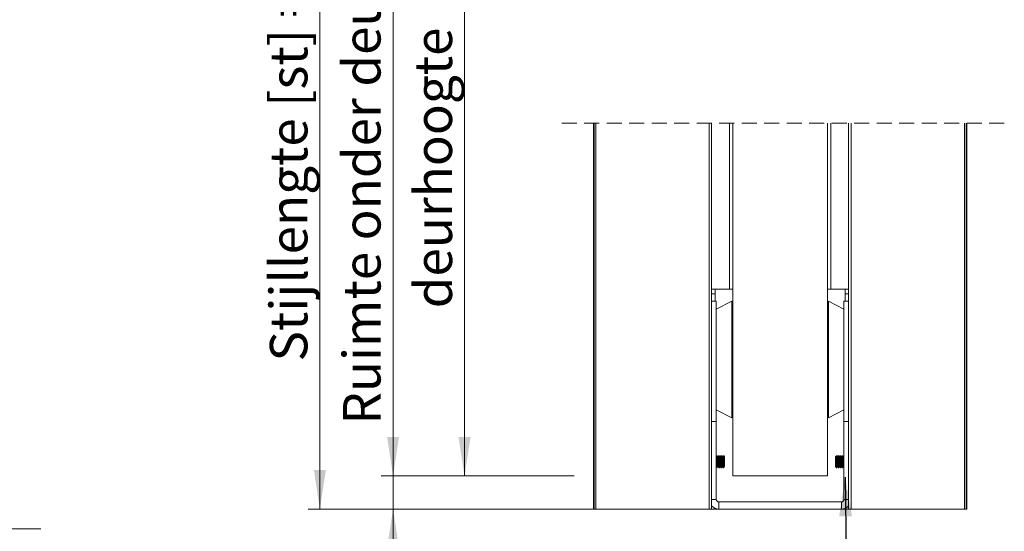
# Model space of a CAD drawing. Units: millimetres. Extents: x 0 to 420, y 0 to 297.
# Drawn here: x 231 to 315, y 62 to 105 of the extents above; entities that cross this region are included whole.
import ezdxf

# ---------------------------------------------------------------- set-up
doc = ezdxf.new("R2010")
doc.units = ezdxf.units.MM
doc.linetypes.add('SLD-Dashed', pattern=[1.905, 1.27, -0.635])
doc.linetypes.add('SLD-Solid', pattern=[0])
doc.styles.add('SLDTEXTSTYLE1', font='CALIBRI.TTF')
doc.styles.get("Standard").update_dxf_attribs({"font": 'CALIBRI.TTF'})
doc.dimstyles.new('SLDDIMSTYLE0', dxfattribs={"dimtxt": 0.18, "dimasz": 3.302, "dimexe": 0, "dimexo": 0.0625, "dimgap": 0, "dimtad": 0, "dimtih": 1, "dimtoh": 1, "dimdec": 0, "dimrnd": 1e-09, "dimzin": 0, "dimdsep": 46, "dimtxsty": 'Standard', "dimsah": 1, "dimcen": 0.09, "dimadec": 0, "dimazin": 0, "dimtfac": 3.302, "dimtdec": 0, "dimtofl": 0, "dimtmove": 0, "dimatfit": 3, "dimfxl": 0, "dimfrac": 2, "dimtolj": 1, "dimtzin": 0, "dimarcsym": 0})
doc.dimstyles.new('SLDDIMSTYLE2', dxfattribs={"dimtxt": 3.175, "dimasz": 3.302, "dimexe": 0, "dimexo": 0.0625, "dimgap": 0.79375, "dimtad": 1, "dimdec": 1, "dimlfac": 20, "dimrnd": 1e-09, "dimzin": 12, "dimdsep": 46, "dimtxsty": 'SLDTEXTSTYLE1', "dimsah": 1, "dimcen": 0.09, "dimadec": 0, "dimazin": 3, "dimtfac": 1, "dimtdec": 1, "dimtofl": 0, "dimtmove": 0, "dimatfit": 3, "dimfxl": 0, "dimfrac": 2, "dimtolj": 1, "dimtzin": 12, "dimarcsym": 0})
doc.dimstyles.new('SLDDIMSTYLE6', dxfattribs={"dimtxt": 3.175, "dimasz": 3.302, "dimexe": 0, "dimexo": 0.0625, "dimgap": 0.79375, "dimtad": 1, "dimdec": 1, "dimlfac": 5, "dimrnd": 1e-09, "dimzin": 12, "dimdsep": 46, "dimtxsty": 'SLDTEXTSTYLE1', "dimsah": 1, "dimcen": 0.09, "dimadec": 0, "dimazin": 3, "dimtfac": 1, "dimtdec": 1, "dimtmove": 0, "dimatfit": 0, "dimfxl": 0, "dimfrac": 2, "dimtolj": 1, "dimtzin": 12, "dimarcsym": 0})
doc.dimstyles.new('SLDDIMSTYLE7', dxfattribs={"dimtxt": 3.175, "dimasz": 3.302, "dimexe": 0, "dimexo": 0.0625, "dimgap": 0.79375, "dimtad": 1, "dimdec": 1, "dimlfac": 5, "dimrnd": 1e-09, "dimzin": 12, "dimdsep": 46, "dimtxsty": 'SLDTEXTSTYLE1', "dimsah": 1, "dimcen": 0.09, "dimadec": 0, "dimazin": 3, "dimtfac": 1, "dimtdec": 1, "dimtofl": 0, "dimtmove": 0, "dimatfit": 3, "dimfxl": 0, "dimfrac": 2, "dimtolj": 1, "dimtzin": 12, "dimarcsym": 0})

# ---------------------------------------------------------------- blocks, each defined once
blk = doc.blocks.new('_D_1')
at = {"color": 7, "linetype": 'SLD-Solid', "lineweight": 18}
for p, q in [((165.099, 183.248), (214.998, 183.248)), ((213.998, 62.278), (213.998, 183.248)), ((199.998, 62.278), (214.998, 62.278))]:
    blk.add_line(p, q, dxfattribs=at)
for points in [[(213.998, 183.248), (213.49, 179.946), (214.506, 179.946)], [(213.998, 62.278), (214.506, 65.58), (213.49, 65.58)]]:
    blk.add_solid(points, dxfattribs=at)
at = {"color": 7, "linetype": 'SLD-Solid', "lineweight": 18, "insert": (209.765, 97.313), "char_height": 3.175, "attachment_point": 1, "rotation": 90, "style": 'SLDTEXTSTYLE1'}
blk.add_mtext('Inbouwhoogte = dh + 105mm', dxfattribs=at)
blk = doc.blocks.new('_D_3')
at = {"color": 174, "linetype": 'SLD-Solid', "lineweight": 18}
for p, q in [((233.053, 202.325), (226.033, 202.325)), ((227.033, 62.325), (227.033, 202.325)), ((233.053, 62.325), (226.033, 62.325))]:
    blk.add_line(p, q, dxfattribs=at)
for points in [[(227.033, 202.325), (226.525, 199.023), (227.541, 199.023)], [(227.033, 62.325), (227.541, 65.627), (226.525, 65.627)]]:
    blk.add_solid(points, dxfattribs=at)
at = {"color": 174, "linetype": 'SLD-Solid', "lineweight": 18, "insert": (222.8, 112.793), "char_height": 3.175, "attachment_point": 1, "rotation": 90, "style": 'SLDTEXTSTYLE1'}
blk.add_mtext('Vloer / Plafond hoogte', dxfattribs=at)
blk = doc.blocks.new('_D_14')
at = {"color": 7, "linetype": 'SLD-Solid', "lineweight": 18}
for p, q in [((262.877, 66.787), (262.877, 129.123)), ((276.792, 66.787), (261.877, 66.787)), ((262.877, 66.787), (262.877, 63.987)), ((288.439, 63.987), (261.877, 63.987)), ((262.877, 63.987), (262.877, 57.637))]:
    blk.add_line(p, q, dxfattribs=at)
for points in [[(262.877, 66.787), (263.385, 70.089), (262.369, 70.089)], [(262.877, 63.987), (262.369, 60.685), (263.385, 60.685)]]:
    blk.add_solid(points, dxfattribs=at)
at = {"color": 7, "linetype": 'SLD-Solid', "lineweight": 18, "insert": (258.643, 71.132), "char_height": 3.175, "attachment_point": 1, "rotation": 90, "style": 'SLDTEXTSTYLE1'}
blk.add_mtext('Ruimte onder deur [Rod] = 15mm', dxfattribs=at)
blk = doc.blocks.new('_D_15')
at = {"color": 7, "linetype": 'SLD-Solid', "lineweight": 18}
for p, q in [((277.898, 131.99), (255.683, 131.99)), ((256.683, 63.987), (256.683, 131.99)), ((277.898, 63.987), (255.683, 63.987))]:
    blk.add_line(p, q, dxfattribs=at)
for points in [[(256.683, 131.99), (256.175, 128.688), (257.191, 128.688)], [(256.683, 63.987), (257.191, 67.289), (256.175, 67.289)]]:
    blk.add_solid(points, dxfattribs=at)
at = {"color": 7, "linetype": 'SLD-Solid', "lineweight": 18, "insert": (252.449, 76.471), "char_height": 3.175, "attachment_point": 1, "rotation": 90, "style": 'SLDTEXTSTYLE1'}
blk.add_mtext('Stijllengte [st] = dh + 57mm', dxfattribs=at)
blk = doc.blocks.new('_D_16')
at = {"color": 7, "linetype": 'SLD-Solid', "lineweight": 18}
for p, q in [((278.118, 123.39), (267.927, 123.39)), ((268.927, 66.787), (268.927, 123.39)), ((278.207, 66.787), (267.927, 66.787))]:
    blk.add_line(p, q, dxfattribs=at)
for points in [[(268.927, 123.39), (268.419, 120.088), (269.435, 120.088)], [(268.927, 66.787), (269.435, 70.089), (268.419, 70.089)]]:
    blk.add_solid(points, dxfattribs=at)
at = {"color": 7, "linetype": 'SLD-Solid', "lineweight": 18, "insert": (264.694, 80.971), "char_height": 3.175, "attachment_point": 1, "rotation": 90, "style": 'SLDTEXTSTYLE1'}
blk.add_mtext('deurhoogte [dh]', dxfattribs=at)

msp = doc.modelspace()

# ---------------------------------------------------------------- linework, layer by layer
at = {"color": 7, "linetype": 'SLD-Dashed', "lineweight": 18}
msp.add_line((314.6141, 96.6239), (276.6641, 96.6239), dxfattribs=at)
at = {"color": 7, "linetype": 'SLD-Solid', "lineweight": 18}
for p, q in [((279.8391, 63.9866), (279.8391, 96.6239)), ((279.8977, 63.9866), (279.8977, 96.6239)), ((289.8391, 96.6239), (289.8391, 63.9866)), ((291.352, 96.6239), (291.352, 82.5866)), ((291.6391, 96.6239), (291.6391, 66.7866)), ((299.6391, 96.6239), (299.6391, 66.7866)), ((299.9263, 82.5866), (299.9263, 96.6239)), ((301.4391, 96.6239), (301.4391, 63.9866)), ((311.3806, 63.9866), (311.3806, 96.6239)), ((311.4391, 63.9866), (311.4391, 96.6239)), ((289.8391, 82.5866), (291.352, 82.5866)), ((290.1391, 82.5866), (290.1391, 82.1865)), ((291.352, 82.5866), (291.6391, 82.5866)), ((299.9263, 82.5866), (299.6391, 82.5866)), ((301.4391, 82.5866), (299.9263, 82.5866)), ((301.1391, 82.5866), (301.1391, 82.1865)), ((289.8391, 82.1865), (290.1391, 82.1865)), ((290.1391, 82.1865), (290.1391, 81.5866)), ((301.4391, 82.1865), (301.1391, 82.1865)), ((301.1391, 82.1865), (301.1391, 81.5866)), ((289.8391, 81.5866), (290.2391, 81.5866)), ((291.5391, 81.5866), (290.2391, 80.8953)), ((290.2391, 81.5866), (290.2391, 71.3866)), ((291.5391, 81.5866), (291.5391, 71.7041)), ((299.7391, 71.7041), (299.7391, 81.5866)), ((299.7391, 81.5866), (301.0391, 80.8953)), ((301.0391, 81.5866), (301.0391, 71.3866)), ((301.4391, 81.5866), (301.0391, 81.5866)), ((291.5391, 71.7041), (290.2391, 72.3953)), ((299.7391, 71.7041), (301.0391, 72.3953)), ((289.8391, 71.3866), (290.2391, 71.3866)), ((290.2391, 71.3866), (290.2391, 64.7865)), ((301.4391, 71.3866), (301.0391, 71.3866)), ((301.0391, 71.3866), (301.0391, 64.7865)), ((290.2991, 68.3976), (290.2391, 68.4832)), ((290.3614, 68.4866), (290.2991, 68.3976)), ((290.2991, 67.5756), (290.2991, 68.3976)), ((290.3968, 68.4866), (290.3614, 68.4866)), ((290.3614, 67.4866), (290.3614, 68.4866)), ((290.4591, 68.3976), (290.3968, 68.4866)), ((290.3968, 67.4866), (290.3968, 68.4866)), ((290.5214, 68.4866), (290.4591, 68.3976)), ((290.4591, 67.5756), (290.4591, 68.3976)), ((290.5568, 68.4866), (290.5214, 68.4866)), ((290.5214, 67.4866), (290.5214, 68.4866)), ((290.6191, 68.3976), (290.5568, 68.4866)), ((290.5568, 67.4866), (290.5568, 68.4866)), ((290.6814, 68.4866), (290.6191, 68.3976)), ((290.6191, 67.5756), (290.6191, 68.3976)), ((290.7168, 68.4866), (290.6814, 68.4866)), ((290.6814, 67.4866), (290.6814, 68.4866)), ((290.7791, 68.3976), (290.7168, 68.4866)), ((290.7168, 67.4866), (290.7168, 68.4866)), ((290.8414, 68.4866), (290.7791, 68.3976)), ((290.7791, 67.5756), (290.7791, 68.3976)), ((290.8768, 68.4866), (290.8414, 68.4866)), ((290.8414, 67.4866), (290.8414, 68.4866)), ((290.9391, 68.3976), (290.8768, 68.4866)), ((290.8768, 67.4866), (290.8768, 68.4866)), ((290.9391, 67.5756), (290.9391, 68.3976)), ((300.4014, 68.4866), (300.3391, 68.3976)), ((300.3391, 68.3976), (300.3391, 67.5756)), ((300.4368, 68.4866), (300.4014, 68.4866)), ((300.4014, 68.4866), (300.4014, 67.4866)), ((300.4991, 68.3976), (300.4368, 68.4866)), ((300.4368, 68.4866), (300.4368, 67.4866)), ((300.5614, 68.4866), (300.4991, 68.3976)), ((300.4991, 68.3976), (300.4991, 67.5756)), ((300.5968, 68.4866), (300.5614, 68.4866)), ((300.5614, 68.4866), (300.5614, 67.4866)), ((300.6591, 68.3976), (300.5968, 68.4866)), ((300.5968, 68.4866), (300.5968, 67.4866)), ((300.7214, 68.4866), (300.6591, 68.3976)), ((300.6591, 68.3976), (300.6591, 67.5756)), ((300.7568, 68.4866), (300.7214, 68.4866)), ((300.7214, 68.4866), (300.7214, 67.4866)), ((300.8191, 68.3976), (300.7568, 68.4866)), ((300.7568, 68.4866), (300.7568, 67.4866)), ((300.8814, 68.4866), (300.8191, 68.3976)), ((300.8191, 68.3976), (300.8191, 67.5756)), ((300.9168, 68.4866), (300.8814, 68.4866)), ((300.8814, 68.4866), (300.8814, 67.4866)), ((300.9791, 68.3976), (300.9168, 68.4866)), ((300.9168, 68.4866), (300.9168, 67.4866)), ((301.0391, 68.4832), (300.9791, 68.3976)), ((300.9791, 68.3976), (300.9791, 67.5756)), ((290.2391, 67.4899), (290.2991, 67.5756)), ((290.2991, 67.5756), (290.3614, 67.4866)), ((290.3968, 67.4866), (290.4591, 67.5756)), ((290.4591, 67.5756), (290.5214, 67.4866)), ((290.5568, 67.4866), (290.6191, 67.5756)), ((290.6191, 67.5756), (290.6814, 67.4866)), ((290.7168, 67.4866), (290.7791, 67.5756)), ((290.7791, 67.5756), (290.8414, 67.4866)), ((290.8768, 67.4866), (290.9391, 67.5756)), ((300.3391, 67.5756), (300.4014, 67.4866)), ((300.4368, 67.4866), (300.4991, 67.5756)), ((300.4991, 67.5756), (300.5614, 67.4866)), ((300.5968, 67.4866), (300.6591, 67.5756)), ((300.6591, 67.5756), (300.7214, 67.4866)), ((300.7568, 67.4866), (300.8191, 67.5756)), ((300.8191, 67.5756), (300.8814, 67.4866)), ((300.9168, 67.4866), (300.9791, 67.5756)), ((300.9791, 67.5756), (301.0391, 67.4899)), ((290.3614, 67.4866), (290.3968, 67.4866)), ((290.5214, 67.4866), (290.5568, 67.4866)), ((290.6814, 67.4866), (290.7168, 67.4866)), ((290.8414, 67.4866), (290.8768, 67.4866)), ((299.6391, 66.7866), (291.6391, 66.7866)), ((300.4014, 67.4866), (300.4368, 67.4866)), ((300.5614, 67.4866), (300.5968, 67.4866)), ((300.7214, 67.4866), (300.7568, 67.4866)), ((300.8814, 67.4866), (300.9168, 67.4866)), ((290.4391, 64.5866), (290.4391, 63.9866)), ((290.4391, 64.5866), (300.8391, 64.5866)), ((300.8391, 64.5866), (300.8391, 63.9866)), ((279.8977, 63.9866), (279.8391, 63.9866)), ((280.0391, 63.9866), (279.8977, 63.9866)), ((280.0391, 63.9866), (289.6391, 63.9866)), ((289.8391, 63.9866), (289.6391, 63.9866)), ((290.1391, 63.9866), (289.8391, 63.9866)), ((290.1391, 64.0449), (290.1391, 63.9866)), ((290.4391, 63.9866), (290.1391, 63.9866)), ((290.4391, 63.9866), (300.8391, 63.9866)), ((301.1391, 63.9866), (300.8391, 63.9866)), ((301.1391, 64.0449), (301.1391, 63.9866)), ((301.1391, 63.9866), (301.4391, 63.9866)), ((301.4391, 63.9866), (301.6391, 63.9866)), ((311.2391, 63.9866), (301.6391, 63.9866)), ((311.2391, 63.9866), (311.3806, 63.9866)), ((311.3806, 63.9866), (311.4391, 63.9866))]:
    msp.add_line(p, q, dxfattribs=at)
at = {"color": 174, "linetype": 'SLD-Solid', "lineweight": 18}
for p, q in [((280.0391, 96.6239), (280.0391, 63.9866)), ((289.6391, 63.9866), (289.6391, 96.6239)), ((301.6391, 63.9866), (301.6391, 96.6239)), ((311.2391, 96.6239), (311.2391, 63.9866)), ((290.2391, 64.7865), (289.8391, 64.7865)), ((301.0391, 64.7865), (301.4391, 64.7865))]:
    msp.add_line(p, q, dxfattribs=at)
at = {"color": 7, "linetype": 'SLD-Solid', "lineweight": 18}
for centre, radius, start, end in [((290.4391, 64.7865), 0.8, 221.413896, 270.001113), ((290.4391, 64.7866), 0.2, 180.004572, 269.99959), ((300.8391, 64.7866), 0.2, 270.00041, 359.995428), ((300.8391, 64.7865), 0.8, 269.999102, 318.594723)]:
    msp.add_arc(centre, radius, start, end, dxfattribs=at)

# ---------------------------------------------------------------- dimensions: what is measured, and where the dimension line sits
at = {"color": 174, "linetype": 'SLD-Solid', "lineweight": 18}
dim = msp.add_linear_dim(base=(227.0335, 202.325), p1=(235.053, 62.325), p2=(235.053, 202.325), angle=90, text='Vloer / Plafond hoogte', dimstyle='SLDDIMSTYLE2', dxfattribs=at)
dim.commit()
dim.dimension.update_dxf_attribs({"geometry": '_D_3', "text_midpoint": (227.0335, 132.325), "dimtype": 160})
at = {"color": 7, "linetype": 'SLD-Solid', "lineweight": 18}
for base, p1, p2, text, dimstyle, picture, middle in [((213.9983, 183.2477), (197.9983, 62.2777), (163.0995, 183.2477), 'Inbouwhoogte = dh + 105mm', 'SLDDIMSTYLE2', '_D_1', (213.9983, 122.7627)), ((262.8766, 63.9866), (291.6391, 66.7866), (290.4391, 63.9866), 'Ruimte onder deur [Rod] = 15mm', 'SLDDIMSTYLE6', '_D_14', (262.8766, 100.1272)), ((256.6827, 131.9895), (279.8977, 63.9866), (279.8977, 131.9895), 'Stijllengte [st] = dh + 57mm', 'SLDDIMSTYLE7', '_D_15', (256.6827, 100.1272)), ((268.927, 123.3895), (291.6391, 66.7866), (299.6391, 123.3895), 'deurhoogte [dh]', 'SLDDIMSTYLE7', '_D_16', (268.927, 95.0881))]:
    dim = msp.add_linear_dim(base=base, p1=p1, p2=p2, angle=90, text=text, dimstyle=dimstyle, dxfattribs=at)
    dim.commit()
    dim.dimension.update_dxf_attribs({"geometry": picture, "text_midpoint": middle, "dimtype": 160})

# ---------------------------------------------------------------- leaders
at = {"color": 7, "linetype": 'Continuous', "lineweight": 0}
msp.add_leader([(301.1391, 66.6763), (301.23, 59.1392), (307.58, 59.1392)], dimstyle='SLDDIMSTYLE0', dxfattribs=at)

doc.saveas('drawing.dxf')
